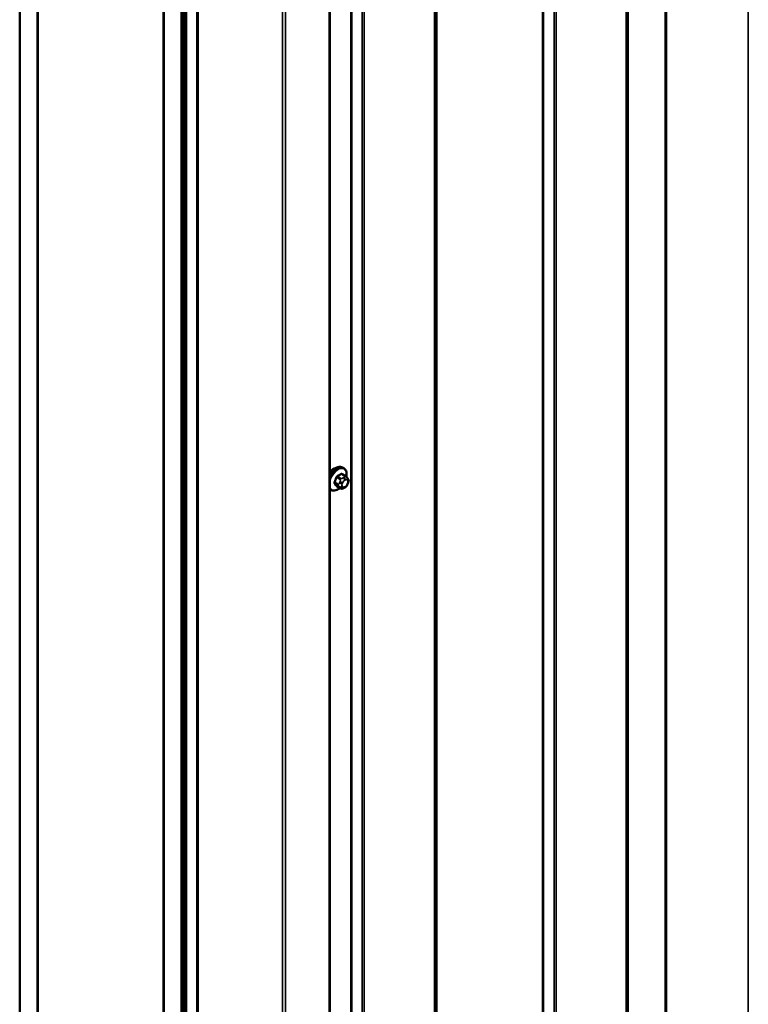
# Model space of a CAD drawing. Units: inches. Extents: x 0.6 to 33.4, y 0.6 to 21.4.
# Drawn here: x 25.7 to 27.6, y 12.3 to 14.8 of the extents above; entities that cross this region are included whole.
import ezdxf

# ---------------------------------------------------------------- set-up
doc = ezdxf.new("R2010")
doc.units = ezdxf.units.IN
doc.header["$LTSCALE"] = 2
doc.header["$MEASUREMENT"] = 0
doc.layers.add('Visible (ANSI)', color=7, linetype='Continuous', lineweight=50)
doc.layers.add('Visible Narrow (ANSI)', color=7, linetype='Continuous', lineweight=35)

msp = doc.modelspace()

# ---------------------------------------------------------------- linework, layer by layer
at = {"layer": 'Visible (ANSI)'}
for p, q in [((25.67474, 10.43452), (25.67474, 16.96649)), ((25.72188, 10.4073), (25.72188, 16.93928)), ((25.72282, 10.40676), (25.72282, 16.93873)), ((26.0528, 16.74822), (26.0528, 10.21624)), ((26.05375, 10.2157), (26.05375, 16.74767)), ((26.10089, 10.18848), (26.10089, 16.72045)), ((26.10183, 16.71991), (26.10183, 10.18794)), ((26.1056, 10.18576), (26.1056, 16.71773)), ((26.10956, 10.18347), (26.10956, 16.68475)), ((26.11258, 16.683), (26.11258, 10.18173)), ((26.49134, 10.24944), (26.49134, 16.52599)), ((26.52749, 13.66248), (26.52466, 13.66411)), ((26.53217, 13.64119), (26.52308, 13.64644)), ((26.53722, 13.63616), (26.5383, 13.63462)), ((26.53891, 13.62319), (26.53783, 13.6204)), ((26.49416, 13.60474), (26.49134, 13.60637)), ((26.51848, 13.60929), (26.50939, 13.61454)), ((26.5307, 13.61171), (26.52853, 13.61046))]:
    msp.add_line(p, q, dxfattribs=at)
msp.add_ellipse((26.50022, 13.63973), major_axis=(0.01257, 0.02177), ratio=0.5773503, start_param=0.4159912, end_param=1.3083907, dxfattribs=at)
for points, knots in [([(26.49134, 13.64707), (26.49287, 13.64953), (26.49459, 13.65185), (26.49871, 13.65656), (26.50118, 13.65885), (26.50632, 13.66256), (26.50899, 13.66398), (26.51427, 13.66574), (26.5169, 13.66609), (26.52126, 13.66561), (26.52306, 13.66504), (26.52466, 13.66411)], [3.4629973, 3.4629973, 3.4629973, 3.4629973, 3.73271, 3.73271, 4.0641973, 4.0641973, 4.3977922, 4.3977922, 4.7256758, 4.7256758, 4.9741884, 4.9741884, 4.9741884, 4.9741884]), ([(26.52749, 13.66248), (26.52928, 13.66145), (26.53081, 13.65998), (26.53327, 13.6563), (26.53415, 13.65405), (26.53521, 13.64888), (26.53531, 13.64591), (26.5349, 13.6417), (26.53474, 13.64057), (26.53453, 13.63943)], [4.9741884, 4.9741884, 4.9741884, 4.9741884, 5.2518103, 5.2518103, 5.5508417, 5.5508417, 5.8787388, 5.8787388, 5.9959564, 5.9959564, 5.9959564, 5.9959564]), ([(26.53217, 13.64119), (26.53247, 13.64102), (26.53277, 13.64083), (26.53333, 13.64045), (26.53358, 13.64026), (26.53402, 13.6399), (26.53421, 13.63973), (26.53462, 13.63935), (26.53484, 13.63913), (26.5352, 13.63874), (26.53536, 13.63856), (26.53577, 13.63809), (26.536, 13.6378), (26.5366, 13.63704), (26.53692, 13.63659), (26.53722, 13.63616)], [0, 0, 0, 0, 0.02253627, 0.02253627, 0.04087028, 0.04087028, 0.05538828, 0.05538828, 0.07330019, 0.07330019, 0.08915654, 0.08915654, 0.1176097, 0.1176097, 0.16280179, 0.16280179, 0.16280179, 0.16280179]), ([(26.5383, 13.63462), (26.53861, 13.63419), (26.53892, 13.63373), (26.53945, 13.63287), (26.53967, 13.6325), (26.54001, 13.63184), (26.54014, 13.63159), (26.54032, 13.63111), (26.54039, 13.6309), (26.54056, 13.63024), (26.54061, 13.62976), (26.54058, 13.62883), (26.54051, 13.62837), (26.54024, 13.62709), (26.54, 13.62629), (26.53949, 13.62472), (26.5392, 13.62395), (26.53891, 13.62319)], [0, 0, 0, 0, 0.0466736, 0.0466736, 0.08169785, 0.08169785, 0.10019633, 0.10019633, 0.11345958, 0.11345958, 0.14022733, 0.14022733, 0.16668756, 0.16668756, 0.2146195, 0.2146195, 0.26185627, 0.26185627, 0.26185627, 0.26185627]), ([(26.51736, 13.60994), (26.51661, 13.60931), (26.51585, 13.60871), (26.5125, 13.6063), (26.50983, 13.60487), (26.50455, 13.60312), (26.50193, 13.60277), (26.49756, 13.60325), (26.49576, 13.60382), (26.49416, 13.60474)], [7.1063615, 7.1063615, 7.1063615, 7.1063615, 7.2057899, 7.2057899, 7.5393848, 7.5393848, 7.8672685, 7.8672685, 8.115781, 8.115781, 8.115781, 8.115781]), ([(26.52853, 13.61046), (26.52751, 13.60987), (26.52645, 13.60929), (26.5249, 13.60862), (26.52452, 13.60847), (26.52382, 13.60825), (26.5235, 13.60817), (26.52275, 13.60805), (26.5223, 13.60803), (26.52146, 13.60811), (26.52105, 13.6082), (26.52013, 13.60847), (26.51962, 13.60868), (26.51891, 13.60905), (26.51869, 13.60917), (26.51848, 13.60929)], [0, 0, 0, 0, 0.07975721, 0.07975721, 0.10437466, 0.10437466, 0.12296051, 0.12296051, 0.14788663, 0.14788663, 0.17263521, 0.17263521, 0.20631935, 0.20631935, 0.22235234, 0.22235234, 0.22235234, 0.22235234]), ([(26.53783, 13.6204), (26.53723, 13.61885), (26.53661, 13.61733), (26.53553, 13.61558), (26.53529, 13.61524), (26.5349, 13.61476), (26.53475, 13.61459), (26.53436, 13.61421), (26.53413, 13.614), (26.53359, 13.61357), (26.53329, 13.61335), (26.53225, 13.61263), (26.53148, 13.61216), (26.5307, 13.61171)], [0, 0, 0, 0, 0.09701132, 0.09701132, 0.11992605, 0.11992605, 0.13282142, 0.13282142, 0.1519633, 0.1519633, 0.17726961, 0.17726961, 0.23848092, 0.23848092, 0.23848092, 0.23848092])]:
    msp.add_open_spline(points, degree=3, knots=knots, dxfattribs=at)
at = {"layer": 'Visible Narrow (ANSI)'}
for p, q in [((27.59235, 17.16166), (27.59235, 10.88594)), ((27.37316, 17.03511), (27.37316, 10.90496)), ((27.37684, 17.03724), (27.37684, 10.90565)), ((27.2712, 16.97625), (27.2712, 10.83374)), ((27.27367, 16.97767), (27.27367, 10.83679)), ((27.27532, 16.97862), (27.27532, 10.84765)), ((27.27655, 16.97933), (27.27655, 10.84918)), ((27.08113, 16.86651), (27.08113, 10.72563)), ((27.08642, 16.86956), (27.08642, 10.72705)), ((27.05099, 16.84911), (27.05099, 10.72353)), ((27.05364, 16.85064), (27.05364, 10.72424)), ((26.14067, 16.694), (26.14067, 10.19795)), ((26.14435, 16.69188), (26.14435, 10.19864)), ((26.76644, 16.68482), (26.76644, 10.54231)), ((26.7689, 16.68624), (26.7689, 10.54536)), ((26.77131, 16.68763), (26.77131, 10.56124)), ((26.77254, 16.68835), (26.77254, 10.56276)), ((26.57637, 16.57508), (26.57637, 10.4342)), ((26.58166, 16.57814), (26.58166, 10.43563)), ((26.54623, 16.55768), (26.54623, 10.4321)), ((26.54887, 16.55921), (26.54887, 10.43281)), ((26.48884, 16.52455), (26.48884, 10.24596)), ((26.3667, 16.45403), (26.3667, 10.17831)), ((26.37407, 16.45828), (26.37407, 10.17969)), ((26.51319, 13.61986), (26.50416, 13.62508)), ((26.50416, 13.62181), (26.51319, 13.6166)), ((26.509, 13.63756), (26.51803, 13.63235)), ((26.52048, 13.6354), (26.51145, 13.64061)), ((26.51777, 13.62657), (26.51669, 13.62378)), ((26.52114, 13.6462), (26.53017, 13.64099)), ((26.52373, 13.62131), (26.52481, 13.6241)), ((26.52803, 13.63788), (26.52586, 13.63663)), ((26.52964, 13.6301), (26.5318, 13.63135)), ((26.53663, 13.63092), (26.53771, 13.62938)), ((26.53771, 13.62294), (26.53663, 13.62015)), ((26.51803, 13.60971), (26.509, 13.61492)), ((26.51669, 13.61299), (26.51777, 13.61145)), ((26.52481, 13.61333), (26.52373, 13.61487)), ((26.5318, 13.61415), (26.52964, 13.6129))]:
    msp.add_line(p, q, dxfattribs=at)
for centre, major_axis, ratio, start_param, end_param in [((26.508, 13.63524), (0.01667, 0.02887), 0.5773503, 0, 1.5700856), ((26.51083, 13.63361), (0.01667, 0.02887), 0.5773503, 0, 1.7584446), ((26.51259, 13.63259), (0.01581, 0.02738), 0.5773503, 5.2774754, 8.3223657), ((26.45415, 13.68017), (-0.08684, 0), 0.5773503, 2.2783949, 2.4339941), ((26.52114, 13.64729), (-0.00075, 0.00111), 0.6204762, 0.9360492, 2.3141477), ((26.44378, 13.66726), (-0.00773, -0.0865), 0.7886751, 1.1421173, 1.2977165), ((26.50334, 13.62515), (0.00121, -0.00056), 0.2555579, 0.9540482, 2.3321467), ((26.50334, 13.62079), (0.00106, 0.00081), 0.7414172, 0.3203717, 1.6984702), ((26.44444, 13.6672), (0.00784, 0.0878), 0.7886751, 4.28371, 4.4393091), ((26.44444, 13.65424), (-0.06871, 0.05523), 0.2113249, 3.6957074, 3.8513065), ((26.50819, 13.63764), (-0.00127, 0.0004), 0.1658133, 4.0684645, 5.446563), ((26.51145, 13.6417), (0.00059, -0.0012), 0.5307316, 4.1556766, 5.5337751), ((26.45415, 13.67929), (0.08815, 0), 0.5773503, 5.4199876, 5.5755867), ((26.51996, 13.62348), (0.00497, -0.00193), 0.2113249, 4.0804747, 5.651271), ((26.52104, 13.62627), (-0.00497, 0.00193), 0.2113249, 0.938882, 2.5096783), ((26.52048, 13.63213), (0.002, 0.00346), 0.5773503, 0.7853982, 1.8325957), ((26.52441, 13.647), (-0.00106, -0.00081), 0.7414172, 5.2254585, 6.1180828), ((26.46453, 13.67924), (-0.06769, 0.05441), 0.2113249, 3.8121464, 3.8513065), ((26.52964, 13.62367), (0.00394, 0.00683), 0.5773503, 0.7853982, 1.8325957), ((26.52586, 13.63228), (0.00267, -0.00462), 0.5773503, 0.7853982, 2.3561945), ((26.52803, 13.63353), (-0.00267, 0.00462), 0.5773503, 3.9269908, 5.4977871), ((26.53017, 13.63773), (0.002, 0.00346), 0.5773503, 0, 0.7853982), ((26.5318, 13.62492), (0.00394, 0.00683), 0.5773503, 6.0213859, 7.0685835), ((26.53286, 13.6331), (0.00436, 0.00307), 0.7886751, 5.0632684, 6.2831853), ((26.53394, 13.63156), (0.00436, 0.00307), 0.7886751, 5.0632684, 6.2831853), ((26.53288, 13.62338), (0.00394, 0.00683), 0.5773503, 4.9741884, 6.0213859), ((26.53394, 13.62512), (0.00497, -0.00193), 0.2113249, 5.651271, 6.2831853), ((26.51259, 13.63259), (-0.01581, -0.02738), 0.5773503, 5.8148013, 7.2774852), ((26.51083, 13.63361), (-0.01667, -0.02887), 0.5773503, 6.095537, 6.2831853), ((26.44378, 13.65342), (0.06769, -0.05441), 0.2113249, 0.5541147, 0.7097139), ((26.50819, 13.6139), (0.00113, 0.00071), 0.8311618, 0.3898609, 1.7679594), ((26.51563, 13.61965), (-0.002, -0.00346), 0.5773503, 4.9741884, 6.0213859), ((26.51996, 13.61705), (-0.00436, -0.00307), 0.7886751, 0.3508794, 1.9216757), ((26.52104, 13.61551), (-0.00436, -0.00307), 0.7886751, 0.3508794, 1.9216757), ((26.52048, 13.61275), (-0.002, -0.00346), 0.5773503, 6.0213859, 6.2831853), ((26.52855, 13.62088), (-0.00394, -0.00683), 0.5773503, 4.9741884, 6.0213859), ((26.52964, 13.61933), (-0.00394, -0.00683), 0.5773503, 6.0213859, 7.0685835), ((26.52586, 13.61508), (0.00267, -0.00462), 0.5773503, 0, 0.7853982), ((26.52803, 13.61633), (0.00267, -0.00462), 0.5773503, 0, 0.7853982), ((26.5318, 13.62058), (-0.00394, -0.00683), 0.5773503, 0.7853982, 1.8325957), ((26.53286, 13.62233), (0.00497, -0.00193), 0.2113249, 5.651271, 6.2831853)]:
    msp.add_ellipse(centre, major_axis=major_axis, ratio=ratio, start_param=start_param, end_param=end_param, dxfattribs=at)
for points, knots in [([(26.52336, 13.64729), (26.52327, 13.64741), (26.52317, 13.64752), (26.52272, 13.64792), (26.52232, 13.64809), (26.52154, 13.64814), (26.52119, 13.64808), (26.5206, 13.64785), (26.52037, 13.64772), (26.52015, 13.64758)], [-0.10594378, -0.10594378, -0.10594378, -0.10594378, -0.09268701, -0.09268701, -0.05149278, -0.05149278, -0.01980492, -0.01980492, 0, 0, 0, 0]), ([(26.50261, 13.62576), (26.50252, 13.62556), (26.50244, 13.62536), (26.50214, 13.62452), (26.50203, 13.62389), (26.50204, 13.62287), (26.50212, 13.62245), (26.50236, 13.62186), (26.50247, 13.62165), (26.50261, 13.62147)], [-0.10594378, -0.10594378, -0.10594378, -0.10594378, -0.09268701, -0.09268701, -0.05149278, -0.05149278, -0.01980492, -0.01980492, 0, 0, 0, 0]), ([(26.50416, 13.62181), (26.50405, 13.62195), (26.50395, 13.62211), (26.50377, 13.62257), (26.50371, 13.62288), (26.50369, 13.62367), (26.50378, 13.62414), (26.50402, 13.62477), (26.50408, 13.62493), (26.50416, 13.62508)], [0, 0, 0, 0, 0.01980492, 0.01980492, 0.05149278, 0.05149278, 0.09268701, 0.09268701, 0.10594378, 0.10594378, 0.10594378, 0.10594378]), ([(26.5106, 13.64206), (26.51043, 13.64198), (26.51025, 13.64188), (26.50955, 13.64142), (26.50905, 13.64095), (26.50829, 13.63998), (26.508, 13.63951), (26.50761, 13.6387), (26.50749, 13.63838), (26.50738, 13.63806)], [-0.10594378, -0.10594378, -0.10594378, -0.10594378, -0.09268701, -0.09268701, -0.05149278, -0.05149278, -0.01980492, -0.01980492, 0, 0, 0, 0]), ([(26.509, 13.63756), (26.50908, 13.63781), (26.50917, 13.63806), (26.50945, 13.63868), (26.50967, 13.63904), (26.51025, 13.63978), (26.51064, 13.64013), (26.51118, 13.64047), (26.51132, 13.64055), (26.51145, 13.64061)], [0, 0, 0, 0, 0.01980492, 0.01980492, 0.05149278, 0.05149278, 0.09268701, 0.09268701, 0.10594378, 0.10594378, 0.10594378, 0.10594378]), ([(26.52114, 13.6462), (26.52131, 13.64632), (26.52147, 13.64642), (26.52192, 13.6466), (26.52218, 13.64665), (26.52267, 13.64662), (26.52288, 13.64655), (26.52308, 13.64644)], [0, 0, 0, 0, 0.019804916, 0.019804916, 0.051492782, 0.051492782, 0.079431459, 0.079431459, 0.079431459, 0.079431459]), ([(26.50738, 13.61468), (26.50745, 13.61457), (26.50753, 13.61448), (26.5079, 13.61412), (26.50827, 13.61397), (26.50905, 13.61391), (26.50943, 13.61396), (26.5099, 13.61411), (26.50998, 13.61413), (26.51005, 13.61416)], [-0.105943778, -0.105943778, -0.105943778, -0.105943778, -0.092687007, -0.092687007, -0.051492782, -0.051492782, -0.019804916, -0.019804916, -0.014154518, -0.014154518, -0.014154518, -0.014154518]), ([(26.50939, 13.61454), (26.50931, 13.61458), (26.50924, 13.61464), (26.50911, 13.61477), (26.50905, 13.61484), (26.509, 13.61492)], [0.079431459, 0.079431459, 0.079431459, 0.079431459, 0.092687007, 0.092687007, 0.105943778, 0.105943778, 0.105943778, 0.105943778])]:
    msp.add_open_spline(points, degree=3, knots=knots, dxfattribs=at)
for points in [[(26.51669, 13.62378), (26.51481, 13.61893), (26.51319, 13.61986)], [(26.51803, 13.63235), (26.51965, 13.63141), (26.51777, 13.62657)], [(26.52586, 13.63663), (26.5221, 13.63446), (26.52048, 13.6354)], [(26.53017, 13.64099), (26.53179, 13.64005), (26.52803, 13.63788)], [(26.51319, 13.6166), (26.51481, 13.61566), (26.51669, 13.61299)], [(26.51777, 13.61145), (26.51965, 13.60877), (26.51803, 13.60971)]]:
    msp.add_open_spline(points, degree=2, dxfattribs=at)

doc.saveas('drawing.dxf')
